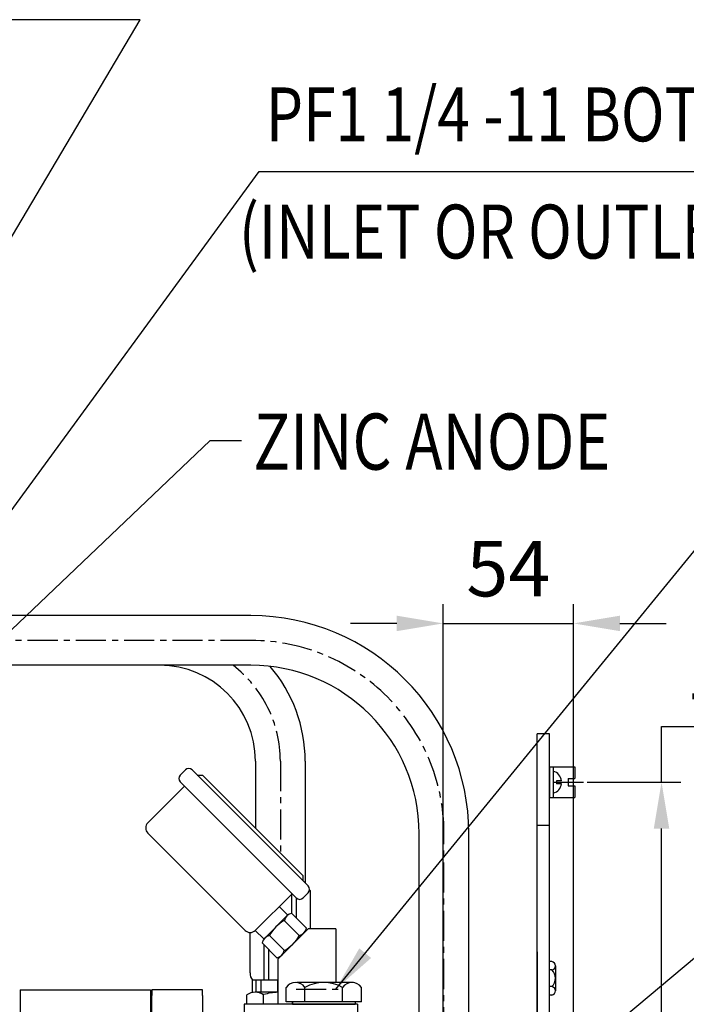
# Model space of a CAD drawing. Units: millimetres. Extents: x 0 to 3855, y -19 to 2751.
# Drawn here: x 1656 to 1932, y 1344 to 1752 of the extents above; entities that cross this region are included whole.
import ezdxf

# ---------------------------------------------------------------- set-up
doc = ezdxf.new("R2010")
doc.units = ezdxf.units.MM
doc.header["$LTSCALE"] = 10
doc.linetypes.add('CENTER', pattern=[2, 1.25, -0.25, 0.25, -0.25])
for name, color, linetype in [('1', 1, 'CENTER'), ('4', 4, 'Continuous'), ('DIM', 6, 'Continuous')]:
    doc.layers.add(name, color=color, linetype=linetype)
doc.styles.add('GHS', font='romans', dxfattribs={"bigfont": 'ghs'})
doc.styles.get("Standard").update_dxf_attribs({"font": 'txt.shx', "bigfont": 'whgtxt.shx'})
doc.dimstyles.new('A1', dxfattribs={"dimtxt": 5, "dimasz": 3.5, "dimexe": 2, "dimexo": 0.7, "dimgap": 2, "dimtad": 1, "dimtoh": 1, "dimdsep": 46, "dimtxsty": 'Standard', "dimcen": 0, "dimclrd": 2, "dimclre": 2, "dimclrt": 6, "dimaunit": 1, "dimadec": 0, "dimazin": 0, "dimtp": 0.02, "dimtfac": 0.65, "dimtdec": 3, "dimtmove": 0, "dimatfit": 3, "dimfxl": 0, "dimtolj": 1, "dimarcsym": 0})

# ---------------------------------------------------------------- blocks, each defined once
blk = doc.blocks.new('*D8')
at = {"layer": 'DEFPOINTS', "color": 0, "transparency": 16777216}
for p in [(1889.88, 1436.2), (1877.5, 1276.2), (1921.81, 1276.2)]:
    blk.add_point(p, dxfattribs=at)
at = {"layer": 'DIM', "color": 2, "lineweight": -2, "transparency": 16777216}
for p, q in [((1921.81, 1436.2), (1921.81, 1459.31)), ((1921.81, 1459.31), (1985.01, 1459.31)), ((1891, 1436.2), (1929.81, 1436.2)), ((1921.81, 1295.4), (1921.81, 1417)), ((1878.62, 1276.2), (1929.81, 1276.2))]:
    blk.add_line(p, q, dxfattribs=at)
at = {"layer": 'DIM', "color": 2, "transparency": 16777216}
for points in [[(1918.61, 1417), (1925.01, 1417), (1921.81, 1436.2)], [(1918.61, 1295.4), (1925.01, 1295.4), (1921.81, 1276.2)]]:
    blk.add_solid(points, dxfattribs=at)
at = {"layer": 'DIM', "color": 6, "transparency": 16777216, "insert": (1959.01, 1482.51), "char_height": 24, "attachment_point": 5}
blk.add_mtext('\\A1;160', dxfattribs=at)
blk = doc.blocks.new('*D24')
at = {"layer": 'DEFPOINTS', "color": 0, "transparency": 16777216}
for p in [(1885.35, 1502.02), (1885.35, 1291.33), (1831.35, 1276.2)]:
    blk.add_point(p, dxfattribs=at)
at = {"layer": 'DIM', "color": 2, "lineweight": -2, "transparency": 16777216}
for p, q in [((1831.35, 1277.32), (1831.35, 1510.02)), ((1885.35, 1292.45), (1885.35, 1510.02)), ((1812.15, 1502.02), (1792.95, 1502.02)), ((1831.35, 1502.02), (1885.35, 1502.02)), ((1904.55, 1502.02), (1923.75, 1502.02))]:
    blk.add_line(p, q, dxfattribs=at)
at = {"layer": 'DIM', "color": 2, "transparency": 16777216}
for points in [[(1812.15, 1505.22), (1812.15, 1498.82), (1831.35, 1502.02)], [(1904.55, 1505.22), (1904.55, 1498.82), (1885.35, 1502.02)]]:
    blk.add_solid(points, dxfattribs=at)
at = {"layer": 'DIM', "color": 6, "transparency": 16777216, "insert": (1858.35, 1524.72), "char_height": 24, "attachment_point": 5}
blk.add_mtext('\\A1;{\\H23.000;54}', dxfattribs=at)
blk = doc.blocks.new('*D67')
at = {"layer": 'DEFPOINTS', "color": 0, "transparency": 16777216}
for p in [(1887.4, 1323.16), (2024.3, 1321.91), (1807.21, 1276.2), (1831.43, 1276.2), (1918.5, 1276.2)]:
    blk.add_point(p, dxfattribs=at)
at = {"layer": 'DIM', "color": 2, "lineweight": -2, "transparency": 16777216}
for p, q in [((1888.26, 1323.88), (1989.4, 1408.75)), ((1919.62, 1276.2), (2037.64, 1276.2))]:
    blk.add_line(p, q, dxfattribs=at)
blk.add_arc((1831.43, 1276.2), 198.21, 5.5521, 34.4479, dxfattribs=at)
at = {"layer": 'DIM', "color": 2, "transparency": 16777216}
for points in [[(1992.34, 1386.38), (1997.43, 1390.25), (1983.27, 1403.61)], [(2031.91, 1295.53), (2025.52, 1295.22), (2029.64, 1276.2)]]:
    blk.add_solid(points, dxfattribs=at)
at = {"layer": 'DIM', "color": 6, "transparency": 16777216, "insert": (2039.49, 1351.92), "char_height": 24, "attachment_point": 5, "rotation": 290}
blk.add_mtext('\\A1;40°', dxfattribs=at)
blk = doc.blocks.new('A$C0B181D1B')
for p, q in [((17.41, 98), (17.41, 104)), ((45.28, 106), (21.89, 106)), ((25.21, 98.11), (25.21, 104)), ((40.79, 98), (40.79, 104)), ((48.59, 98), (48.59, 104)), ((48.59, 98), (17.41, 98)), ((20, 97), (20, 98)), ((20, 97), (20, 98)), ((20, 98), (20, 97)), ((46, 98), (46, 97)), ((46, 98), (46, 97)), ((46, 98), (46, 97)), ((0, 97), (0, 15.28)), ((47, 97), (0, 97)), ((20, 97), (46, 97)), ((47, 97), (47, 66.3)), ((52, 66.3), (0, 66.3)), ((52, 66.3), (52, -12.4)), ((11, 15.28), (11, 61.43)), ((52, 5.14), (50, 5.14)), ((52, -12.4), (47.1, -12.4)), ((50, -14.3), (50, -21.72))]:
    blk.add_line(p, q)
blk.add_lwpolyline([(31.27, 36.7), (29.54, 33.7), (31.27, 30.7), (34.73, 30.7), (36.46, 33.7), (34.73, 36.7)], close=True)
for radius in [5.29, 4.25]:
    blk.add_circle((33, 33.7), radius)
for centre, radius, start, end in [((21.31, 101.2), 4.8, 35.6662, 144.3338), ((33, 89.81), 16.19, 61.2168, 118.7832), ((44.69, 101.2), 4.8, 35.6662, 144.3338), ((14, 61.43), 3, 90, 180), ((51.9, -14.3), 1.9, 90, 180)]:
    blk.add_arc(centre, radius, start, end)
blk.add_open_spline([(14.05, 62.39), (14.05, 62.14), (14.11, 61.89), (14.36, 61.39), (14.57, 61.13), (15.11, 60.66), (15.46, 60.45), (16.26, 60.13), (16.71, 60.01), (17.65, 59.91), (18.13, 59.91), (19.06, 60.05), (19.5, 60.18), (20.27, 60.53), (20.6, 60.75), (21.12, 61.23), (21.3, 61.48), (21.52, 61.99), (21.56, 62.24), (21.53, 62.73), (21.46, 62.98), (21.17, 63.49), (20.95, 63.74), (20.36, 64.2), (20, 64.4), (19.17, 64.7), (18.71, 64.8), (17.77, 64.87), (17.29, 64.85), (16.37, 64.68), (15.94, 64.54), (15.2, 64.17), (14.88, 63.94), (14.41, 63.46), (14.25, 63.2), (14.08, 62.76), (14.05, 62.57), (14.05, 62.39)], degree=3, knots=[0, 0, 0, 0, 0.354026, 0.354026, 0.708052, 0.708052, 1.062079, 1.062079, 1.416105, 1.416105, 1.770131, 1.770131, 2.124157, 2.124157, 2.478184, 2.478184, 2.83221, 2.83221, 3.186236, 3.186236, 3.540262, 3.540262, 3.894289, 3.894289, 4.248315, 4.248315, 4.602341, 4.602341, 4.956367, 4.956367, 5.310394, 5.310394, 5.66442, 5.66442, 6.018446, 6.018446, 6.283185, 6.283185, 6.283185, 6.283185])
at = {"layer": '1', "ltscale": 0.5}
for p, q in [((17.8, 70.76), (17.8, 54.02)), ((26.17, 62.39), (9.43, 62.39)), ((33, 18.62), (33, 48.78)), ((48.08, 33.7), (17.92, 33.7))]:
    blk.add_line(p, q, dxfattribs=at)
at = {"layer": '4'}
blk.add_circle((33, 33.7), 6.25, dxfattribs=at)
blk.add_ellipse((17.8, 62.39), major_axis=(-4.75, 0), ratio=0.729285, dxfattribs=at)

msp = doc.modelspace()

# ---------------------------------------------------------------- linework, layer by layer
for p, q in [((1751.6749, 1505.26), (1637.1779, 1505.26)), ((1751.6749, 1484.66), (1637.1779, 1484.66)), ((1875.3549, 1456.196), (1870.3549, 1456.196)), ((1870.3549, 1286.196), (1870.3549, 1456.196)), ((1875.3549, 1286.196), (1875.3549, 1456.196)), ((1753.6049, 1444.96), (1753.6049, 1417.1765)), ((1774.2049, 1444.96), (1774.2049, 1394.4551)), ((1724.5474, 1441.2842), (1722.426, 1439.1629)), ((1727.3758, 1441.2842), (1775.4591, 1393.201)), ((1875.3549, 1442.546), (1875.3549, 1429.846)), ((1875.3549, 1442.546), (1885.9549, 1442.546)), ((1876.9549, 1442.546), (1876.9549, 1429.846)), ((1885.9549, 1442.546), (1885.9549, 1437.696)), ((1722.426, 1436.3345), (1770.5093, 1388.2512)), ((1729.4971, 1439.1629), (1731.6184, 1439.1629)), ((1729.4971, 1439.1629), (1731.6184, 1439.1629)), ((1731.6184, 1439.1629), (1773.3377, 1397.4436)), ((1878.2549, 1436.796), (1878.2549, 1435.596)), ((1883.1549, 1437.696), (1883.1549, 1434.696)), ((1883.1549, 1437.696), (1885.9549, 1437.696)), ((1708.991, 1419.3639), (1724.1938, 1434.5667)), ((1883.1549, 1434.696), (1885.9549, 1434.696)), ((1885.9549, 1434.696), (1885.9549, 1429.846)), ((1875.3549, 1429.846), (1885.9549, 1429.846)), ((1875.3549, 1418.2639), (1870.3549, 1418.2639)), ((1708.991, 1415.1213), (1749.2961, 1374.8162)), ((1821.3749, 1310.476), (1821.3749, 1414.96)), ((1841.9749, 1310.476), (1841.9749, 1414.96)), ((1773.3377, 1395.3223), (1773.3377, 1397.4436)), ((1776.4049, 1391.196), (1776.0329, 1391.5681)), ((1753.5387, 1374.8162), (1768.7415, 1390.019)), ((1768.6406, 1381.8613), (1768.6406, 1389.918)), ((1770.6406, 1379.8613), (1770.6406, 1388.1312)), ((1775.4591, 1390.3726), (1773.3377, 1388.2512)), ((1776.4049, 1391.196), (1775.9556, 1391.196)), ((1776.4049, 1375.496), (1776.4049, 1391.196)), ((1763.4382, 1384.7157), (1766.9738, 1381.1802)), ((1757.4312, 1371.6376), (1766.6168, 1380.8232)), ((1774.7374, 1375.7645), (1768.6343, 1381.8676)), ((1762.9035, 1362.9382), (1775.4613, 1375.496)), ((1771.715, 1372.6631), (1765.5725, 1378.8057)), ((1786.9035, 1375.496), (1775.4613, 1375.496)), ((1751.4049, 1357.196), (1751.4049, 1373.9376)), ((1753.5387, 1374.8162), (1757.0743, 1371.2807)), ((1765.6016, 1366.5292), (1759.4137, 1372.717)), ((1764.4597, 1364.524), (1773.6879, 1373.7521)), ((1762.5143, 1363.4927), (1756.3869, 1369.6201)), ((1757.1692, 1354.196), (1757.1692, 1368.8378)), ((1759.1692, 1354.196), (1759.1692, 1366.8378)), ((1876.4066, 1361.8743), (1875.3549, 1361.8743)), ((1877.8549, 1360.1422), (1877.8549, 1349.7499)), ((1876.4066, 1358.4101), (1875.3549, 1358.4101)), ((1752.4049, 1349.0929), (1752.4049, 1354.196)), ((1762.9049, 1354.196), (1752.4049, 1354.196)), ((1753.9316, 1349.196), (1753.9316, 1354.196)), ((1755.9316, 1349.196), (1755.9316, 1354.196)), ((1762.9049, 1349.196), (1762.9049, 1354.196)), ((1876.4066, 1351.4819), (1875.3549, 1351.4819)), ((1656.1549, 1350.146), (1710.1549, 1350.146)), ((1656.1549, 1350.146), (1656.1549, 859.146)), ((1710.1549, 1350.146), (1710.1549, 866.146)), ((1750.0485, 1344.196), (1750.0485, 1348.095)), ((1762.9049, 1349.196), (1753.5126, 1349.196)), ((1756.9767, 1344.196), (1756.9767, 1348.1743)), ((1876.4066, 1348.0178), (1875.3549, 1348.0178))]:
    msp.add_line(p, q)
at = {"ltscale": 0.5}
for p, q in [((1880.3549, 1436.796), (1878.2549, 1436.796)), ((1880.3549, 1435.596), (1878.2549, 1435.596))]:
    msp.add_line(p, q, dxfattribs=at)
at = {"ltscale": 2}
for p, q in [((1786.9035, 1375.496), (1786.9066, 1353.196)), ((1762.9035, 1362.9382), (1762.9035, 1344.196))]:
    msp.add_line(p, q, dxfattribs=at)
at = {"ltscale": 15}
msp.add_line((1870.3549, 1365.9456), (1870.3549, 1313.9456), dxfattribs=at)
at = {"ltscale": 1.31579}
for p, q in [((1731.6049, 1350.146), (1710.6049, 1350.146)), ((1710.6049, 1350.146), (1710.6049, 1347.7595)), ((1710.6049, 1290.0395), (1710.6049, 1347.7595)), ((1731.6049, 1347.7595), (1731.6049, 1350.146)), ((1731.6049, 1347.7595), (1731.6049, 1332.7356))]:
    msp.add_line(p, q, dxfattribs=at)
for centre, radius, start, end in [((1751.6749, 1414.96), 90.3, 0, 90), ((1713.9049, 1444.96), 39.7, 0, 90), ((1751.6749, 1414.96), 69.7, 0, 90), ((1713.9049, 1444.96), 60.3, 0, 40.594521), ((1725.9616, 1439.87), 2, 45, 135), ((1723.8403, 1437.7487), 2, 135, 225), ((1711.1123, 1417.2426), 3, 135, 225), ((1774.0448, 1391.7868), 2, 315, 45), ((1771.9235, 1389.6654), 2, 225, 315), ((1769.2685, 1378.1716), 3.75, 99.73561, 170.26439), ((1772.6306, 1365.6238), 15, 118.221345, 151.778655), ((1771.0421, 1376.4022), 3.75, 279.679119, 350.207938), ((1751.4174, 1376.9375), 3, 225, 315), ((1760.0829, 1368.986), 3.75, 99.73561, 170.26439), ((1758.4862, 1379.7342), 15, 298.317338, 331.874696), ((1761.808, 1367.1756), 3.75, 280.855461, 351.399938), ((1876.0951, 1360.1422), 1.7598, 280.196388, 79.803612), ((1755.5039, 1356.8957), 4.11, 175.809669, 221.060228), ((1872.988, 1354.946), 4.8669, 314.621203, 45.378797), ((1876.0951, 1349.7499), 1.7598, 280.196388, 79.803612), ((1753.5126, 1343.196), 6, 54.73561, 125.26439), ((1763.9049, 1325.196), 24, 92.391353, 106.778655)]:
    msp.add_arc(centre, radius, start, end)
at = {"ltscale": 0.5}
for centre, start, end in [((1876.0121, 1436.4421), 4.659936, 77.503567), ((1876.0121, 1435.95), 282.496433, 355.340064)]:
    msp.add_arc(centre, 4.3572, start, end, dxfattribs=at)
at = {"color": 0, "linetype": 'ByBlock'}
msp.add_point((1764.4589, 1364.4936), dxfattribs=at)
at = {"layer": '1'}
for p, q in [((1751.6749, 1494.96), (1637.1779, 1494.96)), ((1763.9049, 1444.96), (1763.9049, 1406.8765)), ((1831.6749, 1310.476), (1831.6749, 1414.96))]:
    msp.add_line(p, q, dxfattribs=at)
at = {"layer": '1', "linetype": 'CENTER'}
for p, q in [((1876.9549, 1436.196), (1889.8768, 1436.196)), ((1770.4094, 1350.496), (1790.2958, 1350.496))]:
    msp.add_line(p, q, dxfattribs=at)
at = {"layer": '1'}
for centre, radius, end in [((1751.6749, 1414.96), 80, 90), ((1713.9049, 1444.96), 50, 52.560905)]:
    msp.add_arc(centre, radius, 0, end, dxfattribs=at)
at = {"layer": 'DIM', "color": 2}
msp.add_line((1755.1055, 1689.3492), (2297.9296, 1689.3492), dxfattribs=at)

# ---------------------------------------------------------------- block references
msp.add_blockref('A$C0B181D1B', (1748.9049, 1247.196))

# ---------------------------------------------------------------- texts
at = {"layer": 'DIM', "style": 'GHS', "width": 0.8}
for s, height, p in [('PF1 1/4 -11 BOTH SIDERS', 22.356, (1757.8838, 1701.7785)), ('(INLET OR OUTLET OF COOLING WATER)', 22.356, (1746.752, 1653.2252)), ('ZINC ANODE', 23.25024, (1752.7102, 1565.7508))]:
    msp.add_text(s, height=height, dxfattribs=at).set_placement(p)

# ---------------------------------------------------------------- dimensions: what is measured, and where the dimension line sits
at = {"layer": 'DIM'}
dim = msp.add_linear_dim(base=(1885.3549, 1502.0247), p1=(1831.3549, 1276.196), p2=(1885.3549, 1291.3322), text='{\\H23.000;<>}', dimstyle='A1', override={"dimscale": 1.6, "dimtxt": 15, "dimasz": 12, "dimexe": 5, "dimgap": 7, "dimdec": 1, "dimaunit": 0}, dxfattribs=at)
dim.commit()
dim.dimension.update_dxf_attribs({"geometry": '*D24', "text_midpoint": (1858.3549, 1502.0247), "dimtype": 160})
dim = msp.add_linear_dim(base=(1921.8079, 1276.196), p1=(1889.8768, 1436.196), p2=(1877.5049, 1276.196), angle=90, dimstyle='A1', override={"dimscale": 1.6, "dimtxt": 15, "dimasz": 12, "dimexe": 5, "dimgap": 7, "dimdec": 1, "dimaunit": 0}, dxfattribs=at)
dim.commit()
dim.dimension.update_dxf_attribs({"geometry": '*D8', "text_midpoint": (1959.0079, 1459.3054), "dimtype": 160})
dim = msp.add_angular_dim_2l(base=(2024.2997, 1321.9075), line1=((1807.2104, 1276.196), (1918.5019, 1276.196)), line2=((1831.428, 1276.196), (1887.4009, 1323.1629)), dimstyle='A1', override={"dimscale": 1.6, "dimtxt": 15, "dimasz": 12, "dimexe": 5, "dimgap": 7, "dimdec": 1, "dimaunit": 0}, dxfattribs=at)
dim.commit()
dim.dimension.update_dxf_attribs({"geometry": '*D67', "text_midpoint": (2039.4897, 1351.9243)})

# ---------------------------------------------------------------- leaders
at = {"layer": 'DIM', "color": 2}
for points in [[(1564.6297, 1513.5615), (1705.8328, 1752.1986), (1506.0824, 1752.1986)], [(1573.8873, 1441.3415), (1755.1055, 1689.3492)], [(1568.052, 1418.9694), (1734.8426, 1577.7466), (1747.8514, 1577.7466)], [(1786.9069, 1350.496), (1967.8307, 1571.8997), (2395.6273, 1571.8997)]]:
    msp.add_leader(points, dimstyle='A1', override={"dimscale": 1.6, "dimtxt": 15, "dimasz": 12, "dimexe": 5, "dimgap": 7, "dimdec": 0, "dimaunit": 0}, dxfattribs=at)

doc.saveas('drawing.dxf')
